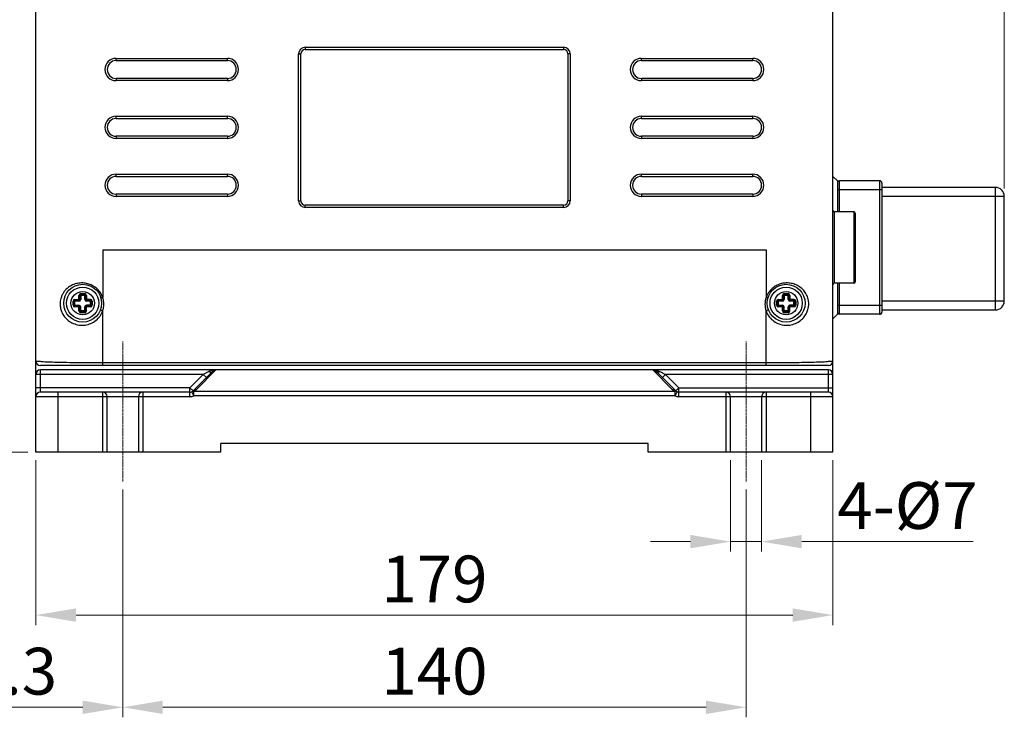
# Model space of a CAD drawing. Units: millimetres. Extents: x 1629 to 2309, y 625 to 1027.
# Drawn here: x 1773 to 1994, y 625 to 782 of the extents above; entities that cross this region are included whole.
import ezdxf

# ---------------------------------------------------------------- set-up
doc = ezdxf.new("R2010")
doc.units = ezdxf.units.MM
doc.linetypes.add('CENTER2', pattern=[28.575, 19.05, -3.175, 3.175, -3.175])
doc.layers.get('Defpoints').update_dxf_attribs({"lineweight": 18})
doc.layers.add('7标注层', color=4, linetype='Continuous', lineweight=15)
doc.styles.add('TH_GBDIM', font='gbeitc.shx', dxfattribs={"bigfont": 'gbcbig.shx'})
doc.dimstyles.new('副本 标准标注(总成图)', dxfattribs={"dimscale": 1.5, "dimtxt": 7, "dimasz": 6, "dimexe": 1.5, "dimexo": 1.2, "dimgap": 1, "dimtad": 1, "dimdsep": 46, "dimtxsty": 'TH_GBDIM', "dimcen": 2.5, "dimclrd": 130, "dimclre": 130, "dimclrt": 3, "dimazin": 2, "dimtfac": 0.714286, "dimtmove": 0, "dimatfit": 3, "dimfxl": 1, "dimtzin": 0, "dimlwd": -1, "dimlwe": -1, "dimarcsym": 0})

# ---------------------------------------------------------------- blocks, each defined once
blk = doc.blocks.new('*D14')
at = {"layer": '7标注层', "color": 130}
for p, q in [((1697.85, 854.9), (1679.99, 854.9)), ((1682.24, 693.9), (1682.24, 845.9)), ((1775.1, 684.9), (1679.99, 684.9))]:
    blk.add_line(p, q, dxfattribs=at)
for points in [[(1680.74, 845.9), (1683.74, 845.9), (1682.24, 854.9)], [(1680.74, 693.9), (1683.74, 693.9), (1682.24, 684.9)]]:
    blk.add_solid(points, dxfattribs=at)
at = {"layer": 'Defpoints', "color": 0}
for p in [(1682.24, 854.9), (1699.65, 854.9), (1776.9, 684.9)]:
    blk.add_point(p, dxfattribs=at)
at = {"layer": '7标注层', "color": 3, "lineweight": 13, "insert": (1675.49, 769.9), "char_height": 10.5, "attachment_point": 5, "rotation": 90, "style": 'TH_GBDIM'}
blk.add_mtext('170', dxfattribs=at)
blk = doc.blocks.new('*D15')
at = {"layer": '7标注层', "color": 130}
for p, q in [((1796.4, 676.52), (1796.4, 625.36)), ((1936.4, 676.52), (1936.4, 625.36)), ((1805.4, 627.61), (1927.4, 627.61))]:
    blk.add_line(p, q, dxfattribs=at)
for points in [[(1805.4, 629.11), (1805.4, 626.11), (1796.4, 627.61)], [(1927.4, 629.11), (1927.4, 626.11), (1936.4, 627.61)]]:
    blk.add_solid(points, dxfattribs=at)
at = {"layer": 'Defpoints', "color": 0}
for p in [(1796.4, 678.32), (1936.4, 678.32), (1936.4, 627.61)]:
    blk.add_point(p, dxfattribs=at)
at = {"layer": '7标注层', "color": 3, "lineweight": 13, "insert": (1866.4, 634.36), "char_height": 10.5, "attachment_point": 5, "style": 'TH_GBDIM'}
blk.add_mtext('140', dxfattribs=at)
blk = doc.blocks.new('*D20')
at = {"layer": '7标注层', "color": 130}
for p, q in [((1776.9, 683.1), (1776.9, 646.08)), ((1955.9, 683.1), (1955.9, 646.08)), ((1785.9, 648.33), (1946.9, 648.33))]:
    blk.add_line(p, q, dxfattribs=at)
for points in [[(1785.9, 649.83), (1785.9, 646.83), (1776.9, 648.33)], [(1946.9, 649.83), (1946.9, 646.83), (1955.9, 648.33)]]:
    blk.add_solid(points, dxfattribs=at)
at = {"layer": 'Defpoints', "color": 0}
for p in [(1776.9, 684.9), (1955.9, 684.9), (1955.9, 648.33)]:
    blk.add_point(p, dxfattribs=at)
at = {"layer": '7标注层', "color": 3, "lineweight": 13, "insert": (1866.4, 655.08), "char_height": 10.5, "attachment_point": 5, "style": 'TH_GBDIM'}
blk.add_mtext('179', dxfattribs=at)
blk = doc.blocks.new('*D22')
at = {"layer": '7标注层', "color": 130}
for p, q in [((1932.9, 683.1), (1932.9, 662.58)), ((1939.9, 683.1), (1939.9, 662.58)), ((1923.9, 664.83), (1914.9, 664.83)), ((1932.9, 664.83), (1939.9, 664.83)), ((1948.9, 664.83), (1987.37, 664.83))]:
    blk.add_line(p, q, dxfattribs=at)
for points in [[(1923.9, 666.33), (1923.9, 663.33), (1932.9, 664.83)], [(1948.9, 666.33), (1948.9, 663.33), (1939.9, 664.83)]]:
    blk.add_solid(points, dxfattribs=at)
at = {"layer": 'Defpoints', "color": 0}
for p in [(1932.9, 684.9), (1939.9, 684.9), (1939.9, 664.83)]:
    blk.add_point(p, dxfattribs=at)
at = {"layer": '7标注层', "color": 3, "lineweight": 13, "insert": (1972.63, 671.58), "char_height": 10.5, "attachment_point": 5, "style": 'TH_GBDIM'}
blk.add_mtext('4-%%C7', dxfattribs=at)
blk = doc.blocks.new('*D13')
at = {"layer": '7标注层', "color": 130}
for p, q in [((1718.1, 955.55), (1718.1, 1015.45)), ((1994.4, 744.2), (1994.4, 1015.45)), ((1727.1, 1013.2), (1985.4, 1013.2))]:
    blk.add_line(p, q, dxfattribs=at)
for points in [[(1727.1, 1014.7), (1727.1, 1011.7), (1718.1, 1013.2)], [(1985.4, 1014.7), (1985.4, 1011.7), (1994.4, 1013.2)]]:
    blk.add_solid(points, dxfattribs=at)
at = {"layer": 'Defpoints', "color": 0}
for p in [(1994.4, 1013.2), (1718.1, 953.75), (1994.4, 742.4)]:
    blk.add_point(p, dxfattribs=at)
at = {"layer": '7标注层', "color": 3, "lineweight": 13, "insert": (1856.25, 1019.95), "char_height": 10.5, "attachment_point": 5, "style": 'TH_GBDIM'}
blk.add_mtext('276', dxfattribs=at)
blk = doc.blocks.new('*D24')
at = {"layer": '7标注层', "color": 130}
for p, q in [((1739.1, 739.48), (1739.1, 625.36)), ((1796.4, 676.52), (1796.4, 625.36)), ((1748.1, 627.61), (1787.4, 627.61))]:
    blk.add_line(p, q, dxfattribs=at)
for points in [[(1748.1, 629.11), (1748.1, 626.11), (1739.1, 627.61)], [(1787.4, 629.11), (1787.4, 626.11), (1796.4, 627.61)]]:
    blk.add_solid(points, dxfattribs=at)
at = {"layer": 'Defpoints', "color": 0}
for p in [(1739.1, 741.28), (1796.4, 678.32), (1796.4, 627.61)]:
    blk.add_point(p, dxfattribs=at)
at = {"layer": '7标注层', "color": 3, "lineweight": 13, "insert": (1767.75, 634.36), "char_height": 10.5, "attachment_point": 5, "style": 'TH_GBDIM'}
blk.add_mtext('57.3', dxfattribs=at)

msp = doc.modelspace()

# ---------------------------------------------------------------- linework, layer by layer
at = {"color": 7, "linetype": 'Continuous'}
for p, q in [((1776.9, 684.901), (1776.9, 916.401)), ((1955.9, 684.901), (1955.9, 916.401)), ((1835.9, 774.401), (1836.4, 774.401)), ((1835.9, 741.401), (1835.9, 774.401)), ((1836.4, 741.401), (1836.4, 774.401)), ((1837.4, 775.901), (1895.4, 775.901)), ((1837.4, 775.901), (1837.4, 775.401)), ((1837.4, 775.401), (1895.4, 775.401)), ((1895.4, 775.901), (1895.4, 775.401)), ((1896.9, 774.401), (1896.4, 774.401)), ((1896.4, 774.401), (1896.4, 741.401)), ((1896.9, 774.401), (1896.9, 741.401)), ((1794.9, 773.401), (1819.9, 773.401)), ((1794.9, 772.901), (1794.9, 773.401)), ((1794.9, 772.901), (1819.9, 772.901)), ((1819.9, 772.901), (1819.9, 773.401)), ((1912.9, 773.401), (1937.9, 773.401)), ((1912.9, 772.901), (1912.9, 773.401)), ((1912.9, 772.901), (1937.9, 772.901)), ((1937.9, 772.901), (1937.9, 773.401)), ((1819.9, 768.901), (1794.9, 768.901)), ((1794.9, 768.901), (1794.9, 768.401)), ((1819.9, 768.401), (1794.9, 768.401)), ((1819.9, 768.901), (1819.9, 768.401)), ((1937.9, 768.901), (1912.9, 768.901)), ((1912.9, 768.901), (1912.9, 768.401)), ((1937.9, 768.401), (1912.9, 768.401)), ((1937.9, 768.901), (1937.9, 768.401)), ((1794.9, 760.401), (1819.9, 760.401)), ((1794.9, 759.901), (1794.9, 760.401)), ((1794.9, 759.901), (1819.9, 759.901)), ((1819.9, 759.901), (1819.9, 760.401)), ((1912.9, 760.401), (1937.9, 760.401)), ((1912.9, 759.901), (1912.9, 760.401)), ((1912.9, 759.901), (1937.9, 759.901)), ((1937.9, 759.901), (1937.9, 760.401)), ((1819.9, 755.901), (1794.9, 755.901)), ((1794.9, 755.901), (1794.9, 755.401)), ((1819.9, 755.401), (1794.9, 755.401)), ((1819.9, 755.901), (1819.9, 755.401)), ((1937.9, 755.901), (1912.9, 755.901)), ((1912.9, 755.901), (1912.9, 755.401)), ((1937.9, 755.401), (1912.9, 755.401)), ((1937.9, 755.901), (1937.9, 755.401)), ((1794.9, 747.401), (1819.9, 747.401)), ((1794.9, 746.901), (1794.9, 747.401)), ((1794.9, 746.901), (1819.9, 746.901)), ((1819.9, 746.901), (1819.9, 747.401)), ((1912.9, 747.401), (1937.9, 747.401)), ((1912.9, 746.901), (1912.9, 747.401)), ((1912.9, 746.901), (1937.9, 746.901)), ((1937.9, 746.901), (1937.9, 747.401)), ((1956.9, 745.901), (1955.9, 746.901)), ((1956.9, 745.901), (1956.9, 738.901)), ((1966.4, 745.901), (1957.4, 745.901)), ((1957.4, 738.901), (1957.4, 745.901)), ((1966.4, 745.901), (1966.4, 715.901)), ((1966.9, 745.401), (1966.9, 716.401)), ((1966.9, 743.901), (1956.9, 743.901)), ((1992.4, 744.401), (1966.9, 744.401)), ((1992.4, 716.901), (1992.4, 744.401)), ((1819.9, 742.901), (1794.9, 742.901)), ((1794.9, 742.901), (1794.9, 742.401)), ((1819.9, 742.401), (1794.9, 742.401)), ((1819.9, 742.901), (1819.9, 742.401)), ((1835.9, 741.401), (1836.4, 741.401)), ((1896.9, 741.401), (1896.4, 741.401)), ((1937.9, 742.901), (1912.9, 742.901)), ((1912.9, 742.901), (1912.9, 742.401)), ((1937.9, 742.401), (1912.9, 742.401)), ((1937.9, 742.901), (1937.9, 742.401)), ((1994.4, 742.401), (1966.9, 742.401)), ((1994.4, 718.901), (1994.4, 742.401)), ((1895.4, 740.401), (1837.4, 740.401)), ((1837.4, 739.901), (1837.4, 740.401)), ((1895.4, 739.901), (1837.4, 739.901)), ((1895.4, 739.901), (1895.4, 740.401)), ((1960.6, 738.901), (1956.28, 738.901)), ((1956.28, 722.901), (1956.28, 738.901)), ((1960.6, 738.901), (1960.6, 722.901)), ((1960.9, 738.601), (1960.9, 723.201)), ((1791.9, 730.401), (1940.9, 730.401)), ((1791.9, 730.401), (1791.9, 719.713)), ((1940.9, 730.401), (1940.9, 719.713)), ((1960.6, 722.901), (1956.28, 722.901)), ((1956.9, 722.901), (1956.9, 715.901)), ((1957.4, 715.901), (1957.4, 722.901)), ((1786.55, 718.851), (1785.25, 718.851)), ((1785.25, 717.951), (1785.25, 718.851)), ((1785.45, 717.951), (1785.45, 718.851)), ((1785.65, 719.251), (1786.95, 719.251)), ((1785.65, 717.551), (1785.65, 719.251)), ((1785.65, 719.051), (1786.55, 719.051)), ((1788.25, 720.151), (1786.55, 720.151)), ((1786.55, 718.851), (1786.55, 720.151)), ((1786.75, 719.251), (1786.75, 720.151)), ((1786.95, 720.551), (1787.85, 720.551)), ((1786.95, 720.551), (1786.95, 719.251)), ((1786.95, 720.351), (1787.85, 720.351)), ((1787.85, 719.251), (1787.85, 720.551)), ((1789.15, 719.251), (1787.85, 719.251)), ((1788.05, 720.151), (1788.05, 719.251)), ((1788.25, 720.151), (1788.25, 718.851)), ((1788.25, 719.051), (1789.15, 719.051)), ((1789.55, 718.851), (1788.25, 718.851)), ((1789.15, 717.551), (1789.15, 719.251)), ((1789.35, 718.851), (1789.35, 717.951)), ((1789.55, 718.851), (1789.55, 717.951)), ((1944.55, 718.851), (1943.25, 718.851)), ((1943.25, 717.951), (1943.25, 718.851)), ((1943.45, 717.951), (1943.45, 718.851)), ((1943.65, 719.251), (1944.95, 719.251)), ((1943.65, 717.551), (1943.65, 719.251)), ((1943.65, 719.051), (1944.55, 719.051)), ((1946.25, 720.151), (1944.55, 720.151)), ((1944.55, 718.851), (1944.55, 720.151)), ((1944.75, 719.251), (1944.75, 720.151)), ((1944.95, 720.551), (1945.85, 720.551)), ((1944.95, 720.551), (1944.95, 719.251)), ((1944.95, 720.351), (1945.85, 720.351)), ((1945.85, 719.251), (1945.85, 720.551)), ((1947.15, 719.251), (1945.85, 719.251)), ((1946.05, 720.151), (1946.05, 719.251)), ((1946.25, 720.151), (1946.25, 718.851)), ((1946.25, 719.051), (1947.15, 719.051)), ((1947.55, 718.851), (1946.25, 718.851)), ((1947.15, 717.551), (1947.15, 719.251)), ((1947.35, 718.851), (1947.35, 717.951)), ((1947.55, 718.851), (1947.55, 717.951)), ((1966.9, 718.901), (1994.4, 718.901)), ((1785.25, 717.951), (1786.55, 717.951)), ((1786.55, 717.751), (1785.65, 717.751)), ((1786.95, 717.551), (1785.65, 717.551)), ((1786.55, 716.651), (1786.55, 717.951)), ((1788.25, 716.651), (1786.55, 716.651)), ((1786.75, 716.651), (1786.75, 717.551)), ((1786.95, 716.251), (1786.95, 717.551)), ((1789.15, 717.551), (1787.85, 717.551)), ((1787.85, 716.251), (1787.85, 717.551)), ((1788.05, 717.551), (1788.05, 716.651)), ((1789.55, 717.951), (1788.25, 717.951)), ((1788.25, 716.651), (1788.25, 717.951)), ((1789.15, 717.751), (1788.25, 717.751)), ((1791.9, 704.401), (1791.9, 716.671)), ((1940.9, 704.401), (1940.9, 716.671)), ((1943.25, 717.951), (1944.55, 717.951)), ((1944.55, 717.751), (1943.65, 717.751)), ((1944.95, 717.551), (1943.65, 717.551)), ((1944.55, 716.651), (1944.55, 717.951)), ((1946.25, 716.651), (1944.55, 716.651)), ((1944.75, 716.651), (1944.75, 717.551)), ((1944.95, 716.251), (1944.95, 717.551)), ((1947.15, 717.551), (1945.85, 717.551)), ((1945.85, 716.251), (1945.85, 717.551)), ((1946.05, 717.551), (1946.05, 716.651)), ((1947.55, 717.951), (1946.25, 717.951)), ((1946.25, 716.651), (1946.25, 717.951)), ((1947.15, 717.751), (1946.25, 717.751)), ((1966.9, 717.901), (1956.9, 717.901)), ((1966.9, 716.901), (1992.4, 716.901)), ((1787.85, 716.451), (1786.95, 716.451)), ((1787.85, 716.251), (1786.95, 716.251)), ((1945.85, 716.451), (1944.95, 716.451)), ((1945.85, 716.251), (1944.95, 716.251)), ((1956.9, 715.901), (1955.9, 714.901)), ((1966.4, 715.901), (1957.4, 715.901)), ((1954.9, 704.401), (1777.9, 704.401)), ((1954.9, 703.401), (1777.9, 703.401)), ((1777.9, 698.401), (1777.9, 703.401)), ((1940.9, 704.982), (1791.9, 704.982)), ((1817.336, 703.401), (1812.9, 698.966)), ((1919.9, 698.966), (1915.465, 703.401)), ((1954.9, 698.401), (1954.9, 703.401)), ((1814.486, 702.401), (1776.9, 702.401)), ((1814.486, 702.401), (1811.486, 699.401)), ((1812.193, 698.694), (1816.474, 702.975)), ((1815.767, 703.042), (1814.486, 702.401)), ((1814.486, 702.401), (1815.193, 701.694)), ((1916.326, 702.975), (1920.608, 698.694)), ((1917.034, 703.042), (1918.315, 702.401)), ((1917.608, 701.694), (1918.315, 702.401)), ((1955.9, 702.401), (1918.315, 702.401)), ((1918.315, 702.401), (1921.315, 699.401)), ((1811.486, 699.401), (1776.9, 699.401)), ((1811.486, 699.401), (1812.193, 698.694)), ((1811.486, 697.401), (1811.486, 699.401)), ((1920.608, 698.694), (1921.315, 699.401)), ((1921.315, 699.401), (1955.9, 699.401)), ((1921.315, 697.401), (1921.315, 699.401)), ((1811.486, 697.401), (1776.9, 697.401)), ((1811.486, 698.401), (1777.9, 698.401)), ((1781.9, 684.901), (1781.9, 698.401)), ((1791.9, 684.901), (1791.9, 698.401)), ((1792.9, 684.901), (1792.9, 697.401)), ((1799.9, 697.401), (1799.9, 684.901)), ((1800.9, 698.401), (1800.9, 684.901)), ((1812.33, 697.588), (1811.908, 698.495)), ((1920.471, 698.567), (1812.33, 698.567)), ((1812.33, 697.588), (1812.33, 698.567)), ((1920.471, 697.588), (1812.33, 697.588)), ((1920.471, 697.588), (1920.471, 698.567)), ((1920.471, 697.588), (1920.893, 698.495)), ((1921.315, 698.401), (1920.893, 698.495)), ((1954.9, 698.401), (1921.315, 698.401)), ((1955.9, 697.401), (1921.315, 697.401)), ((1931.9, 684.901), (1931.9, 698.401)), ((1932.9, 684.901), (1932.9, 697.401)), ((1939.9, 697.401), (1939.9, 684.901)), ((1940.9, 698.401), (1940.9, 684.901)), ((1950.9, 698.401), (1950.9, 684.901)), ((1914.4, 686.901), (1818.4, 686.901)), ((1818.4, 684.901), (1818.4, 686.901)), ((1914.4, 684.901), (1914.4, 686.901)), ((1818.4, 684.901), (1776.9, 684.901)), ((1955.9, 684.901), (1914.4, 684.901))]:
    msp.add_line(p, q, dxfattribs=at)
for centre, radius in [((1787.4, 718.401), 4.25), ((1787.4, 718.401), 3.625), ((1787.4, 718.401), 2.625), ((1945.4, 718.401), 4.25), ((1945.4, 718.401), 3.625), ((1945.4, 718.401), 2.625)]:
    msp.add_circle(centre, radius, dxfattribs=at)
for centre, radius, start, end in [((1837.4, 774.401), 1.5, 90, 180), ((1837.4, 774.401), 1, 90, 180), ((1895.4, 774.401), 1.5, 0, 90), ((1895.4, 774.401), 1, 0, 90), ((1794.9, 770.901), 2.5, 90, 270), ((1794.9, 770.901), 2, 90, 270), ((1819.9, 770.901), 2.5, 270, 90), ((1819.9, 770.901), 2, 270, 90), ((1912.9, 770.901), 2.5, 90, 270), ((1912.9, 770.901), 2, 90, 270), ((1937.9, 770.901), 2.5, 270, 90), ((1937.9, 770.901), 2, 270, 90), ((1794.9, 757.901), 2.5, 90, 270), ((1794.9, 757.901), 2, 90, 270), ((1819.9, 757.901), 2.5, 270, 90), ((1819.9, 757.901), 2, 270, 90), ((1912.9, 757.901), 2.5, 90, 270), ((1912.9, 757.901), 2, 90, 270), ((1937.9, 757.901), 2.5, 270, 90), ((1937.9, 757.901), 2, 270, 90), ((1794.9, 744.901), 2.5, 90, 270), ((1794.9, 744.901), 2, 90, 270), ((1819.9, 744.901), 2.5, 270, 90), ((1819.9, 744.901), 2, 270, 90), ((1912.9, 744.901), 2.5, 90, 270), ((1912.9, 744.901), 2, 90, 270), ((1937.9, 744.901), 2.5, 270, 90), ((1937.9, 744.901), 2, 270, 90), ((1957.4, 745.401), 0.5, 90, 162), ((1966.4, 745.401), 0.5, 0, 90), ((1992.4, 742.401), 2, 0, 90), ((1837.4, 741.401), 1.5, 180, 270), ((1837.4, 741.401), 1, 180, 270), ((1895.4, 741.401), 1.5, 270, 0), ((1895.4, 741.401), 1, 270, 0), ((1956.28, 739.281), 0.38, 180, 270), ((1960.6, 738.601), 0.3, 0, 90), ((1960.6, 723.201), 0.3, 270, 0), ((1956.28, 722.521), 0.38, 90, 180), ((1785.65, 718.851), 0.4, 90, 180), ((1785.65, 718.851), 0.2, 90, 180), ((1786.95, 720.151), 0.4, 90, 180), ((1786.55, 719.251), 0.4, 270, 0), ((1786.55, 719.251), 0.2, 270, 0), ((1786.95, 720.151), 0.2, 90, 180), ((1787.85, 720.151), 0.4, 0, 90), ((1787.85, 720.151), 0.2, 0, 90), ((1788.25, 719.251), 0.4, 180, 270), ((1788.25, 719.251), 0.2, 180, 270), ((1789.15, 718.851), 0.4, 0, 90), ((1789.15, 718.851), 0.2, 0, 90), ((1943.65, 718.851), 0.4, 90, 180), ((1943.65, 718.851), 0.2, 90, 180), ((1944.95, 720.151), 0.4, 90, 180), ((1944.55, 719.251), 0.4, 270, 0), ((1944.55, 719.251), 0.2, 270, 0), ((1944.95, 720.151), 0.2, 90, 180), ((1945.85, 720.151), 0.4, 0, 90), ((1945.85, 720.151), 0.2, 0, 90), ((1946.25, 719.251), 0.4, 180, 270), ((1946.25, 719.251), 0.2, 180, 270), ((1947.15, 718.851), 0.4, 0, 90), ((1947.15, 718.851), 0.2, 0, 90), ((1992.4, 718.901), 2, 270, 0), ((1785.65, 717.951), 0.4, 180, 270), ((1785.65, 717.951), 0.2, 180, 270), ((1786.55, 717.551), 0.4, 0, 90), ((1786.55, 717.551), 0.2, 0, 90), ((1786.95, 716.651), 0.4, 180, 270), ((1786.95, 716.651), 0.2, 180, 270), ((1788.25, 717.551), 0.4, 90, 180), ((1787.85, 716.651), 0.4, 270, 0), ((1787.85, 716.651), 0.2, 270, 0), ((1788.25, 717.551), 0.2, 90, 180), ((1789.15, 717.951), 0.4, 270, 0), ((1789.15, 717.951), 0.2, 270, 0), ((1943.65, 717.951), 0.4, 180, 270), ((1943.65, 717.951), 0.2, 180, 270), ((1944.55, 717.551), 0.4, 0, 90), ((1944.55, 717.551), 0.2, 0, 90), ((1944.95, 716.651), 0.4, 180, 270), ((1944.95, 716.651), 0.2, 180, 270), ((1946.25, 717.551), 0.4, 90, 180), ((1945.85, 716.651), 0.4, 270, 0), ((1945.85, 716.651), 0.2, 270, 0), ((1946.25, 717.551), 0.2, 90, 180), ((1947.15, 717.951), 0.4, 270, 0), ((1947.15, 717.951), 0.2, 270, 0), ((1957.4, 716.401), 0.5, 198, 270), ((1966.4, 716.401), 0.5, 270, 0), ((1777.9, 705.401), 1, 180, 270), ((1777.9, 702.401), 1, 90, 180), ((1954.9, 705.401), 1, 270.00204, 0), ((1954.9, 702.401), 1, 0, 90), ((1777.9, 697.401), 1, 90, 180), ((1791.9, 697.401), 1, 0, 90), ((1800.9, 697.401), 1, 90, 180), ((1811.486, 699.401), 1, 270, 315), ((1811.486, 699.401), 2, 270, 294.96459), ((1921.315, 699.401), 2, 245.03542, 270), ((1921.315, 699.401), 1, 225, 270), ((1931.9, 697.401), 1, 0, 90), ((1940.9, 697.401), 1, 90, 180), ((1954.9, 697.401), 1, 0, 90)]:
    msp.add_arc(centre, radius, start, end, dxfattribs=at)
for points, start_tangent, end_tangent in [([(1791.808, 719.955), (1791.313, 720.857), (1790.488, 721.761), (1789.535, 722.397), (1788.511, 722.787), (1787.422, 722.948), (1786.265, 722.862), (1785.142, 722.507), (1784.232, 721.973), (1783.569, 721.379), (1783.082, 720.755), (1782.734, 720.118), (1782.502, 719.479), (1782.372, 718.849), (1782.332, 718.24)], (-0.3825085, 0.923952), (0.0000775, -1)), ([(1950.469, 718.24), (1950.352, 719.272), (1949.982, 720.298), (1949.338, 721.26), (1948.435, 722.07), (1947.37, 722.627), (1946.256, 722.907), (1945.157, 722.935), (1944.126, 722.741), (1943.151, 722.336), (1942.243, 721.701), (1941.461, 720.818), (1940.992, 719.953)], (-0.0002393, 1), (-0.3820913, -0.9241246)), ([(1791.427, 719.762), (1791.51, 719.693), (1791.68, 719.675), (1791.9, 719.713)], (0.3197447, -0.9475037), (0.9633397, 0.2682845)), ([(1791.9, 719.713), (1791.808, 719.955)], (-0.3300305, 0.9439703), (-0.3825085, 0.923952)), ([(1792.088, 718.959), (1791.9, 719.713)], (-0.1614667, 0.9868782), (-0.3202221, 0.9473425)), ([(1792.15, 718.192), (1792.088, 718.959)], (-0.0000862, 1), (-0.1614667, 0.9868782)), ([(1940.713, 718.961), (1940.65, 718.192)], (-0.1618151, -0.9868211), (-0.0000129, -1)), ([(1940.9, 719.713), (1940.713, 718.961)], (-0.3202741, -0.9473249), (-0.1618151, -0.9868211)), ([(1940.992, 719.953), (1940.9, 719.713)], (-0.3820913, -0.9241246), (-0.3300321, -0.9439697)), ([(1941.374, 719.762), (1941.291, 719.693), (1941.121, 719.675), (1940.9, 719.713)], (-0.3201501, -0.9473668), (-0.9633149, 0.2683736)), ([(1782.332, 718.24), (1782.444, 717.229), (1782.773, 716.267), (1783.336, 715.351), (1784.171, 714.516), (1785.285, 713.858), (1786.589, 713.498), (1787.956, 713.499), (1789.263, 713.864), (1790.407, 714.557), (1791.306, 715.517), (1791.9, 716.671)], (0.0000076, -1), (0.3300079, 0.9439782)), ([(1791.427, 717.041), (1791.467, 716.913), (1791.643, 716.776), (1791.9, 716.671)], (-0.3201164, -0.9473782), (0.9633071, -0.2684015)), ([(1791.9, 716.671), (1792.088, 717.425), (1792.15, 718.192)], (0.3202277, 0.9473406), (0.000072, 1)), ([(1940.65, 718.192), (1940.713, 717.423), (1940.9, 716.671)], (0.0000274, -1), (0.3202663, -0.9473276)), ([(1940.9, 716.671), (1941.495, 715.517), (1942.396, 714.555), (1943.544, 713.862), (1944.855, 713.498), (1946.224, 713.5), (1947.531, 713.864), (1948.643, 714.527), (1949.475, 715.365), (1950.035, 716.282), (1950.363, 717.256), (1950.469, 718.24)], (0.3300276, -0.9439713), (-0.0001085, 1)), ([(1941.374, 717.041), (1941.334, 716.913), (1941.158, 716.776), (1940.9, 716.671)], (0.3205831, -0.9472204), (-0.9633297, -0.2683204)), ([(1791.9, 704.982), (1789.131, 704.99), (1786.421, 705.011), (1783.875, 705.047), (1781.58, 705.097), (1779.638, 705.16), (1778.153, 705.234), (1777.219, 705.315), (1776.9, 705.401)], (-1, -0.0000434), (-0.0016549, 0.9999986)), ([(1816.634, 703.377), (1816.609, 703.366), (1816.572, 703.353), (1816.524, 703.336), (1816.464, 703.316), (1816.393, 703.293), (1816.312, 703.265), (1816.223, 703.234), (1816.124, 703.197), (1816.015, 703.154), (1815.896, 703.103)], (-0.8936107, -0.4488429), (-0.9122743, -0.4095797)), ([(1816.992, 703.401), (1816.956, 703.374), (1816.915, 703.342), (1816.868, 703.307), (1816.816, 703.268), (1816.758, 703.224), (1816.696, 703.174), (1816.628, 703.117), (1816.554, 703.052)], (-0.7795648, -0.6263216), (-0.736506, -0.6764311)), ([(1816.636, 703.401), (1816.659, 703.397), (1816.634, 703.377)], (1, -0.0000063), (-0.8936107, -0.4488429)), ([(1915.809, 703.401), (1915.843, 703.375), (1915.882, 703.346), (1915.926, 703.312), (1915.977, 703.274), (1916.033, 703.231), (1916.096, 703.181), (1916.167, 703.123), (1916.244, 703.054)], (0.7794399, -0.626477), (0.7373907, -0.6754665)), ([(1916.165, 703.401), (1916.142, 703.397), (1916.17, 703.375)], (-1, 0), (0.9054125, -0.424533)), ([(1916.17, 703.375), (1916.2, 703.364), (1916.241, 703.349), (1916.295, 703.33), (1916.361, 703.308), (1916.44, 703.282), (1916.53, 703.251), (1916.635, 703.213), (1916.754, 703.167), (1916.889, 703.11)], (0.9054125, -0.424533), (0.9141526, -0.4053702)), ([(1955.9, 705.401), (1955.582, 705.315), (1954.648, 705.234), (1953.164, 705.16), (1951.224, 705.097), (1948.93, 705.047), (1946.384, 705.011), (1943.674, 704.99), (1940.9, 704.982)], (-0.0008222, -0.9999997), (-1, 0.0000453)), ([(1815.896, 703.103), (1815.767, 703.042)], (-0.9122743, -0.4095797), (-0.894491, -0.4470859)), ([(1815.767, 703.042), (1816.052, 702.917), (1816.299, 702.894), (1816.474, 702.975)], (0.861387, -0.5079493), (0.7071085, 0.7071051)), ([(1816.554, 703.052), (1816.474, 702.975)], (-0.736506, -0.6764311), (-0.707092, -0.7071216)), ([(1916.244, 703.054), (1916.326, 702.975)], (0.7373907, -0.6754665), (0.7070869, -0.7071266)), ([(1916.326, 702.975), (1916.502, 702.894), (1916.749, 702.917), (1917.034, 703.042)], (0.7071881, -0.7070255), (0.8613835, 0.5079552)), ([(1916.889, 703.11), (1917.034, 703.042)], (0.9141526, -0.4053702), (0.8944755, -0.4471169)), ([(1812.9, 698.966), (1812.64, 698.942), (1812.399, 698.849), (1812.193, 698.694)], (-0.999136, 0.0415614), (-0.7071068, -0.7071068)), ([(1812.9, 698.966), (1812.838, 698.907), (1812.777, 698.853), (1812.718, 698.804), (1812.659, 698.761), (1812.602, 698.721), (1812.546, 698.684), (1812.491, 698.651), (1812.436, 698.62), (1812.383, 698.593), (1812.33, 698.567)], (-0.7071162, -0.7070974), (-0.9065633, -0.4220699)), ([(1919.9, 698.966), (1920.161, 698.942), (1920.402, 698.849), (1920.608, 698.694)], (0.999136, 0.0415614), (0.7071068, -0.7071068)), ([(1919.987, 698.885), (1919.9, 698.966)], (-0.7477847, 0.6639413), (-0.7070999, 0.7071137)), ([(1920.264, 698.679), (1920.168, 698.742), (1920.076, 698.81), (1919.987, 698.885)], (-0.8508868, 0.5253491), (-0.7477847, 0.6639413)), ([(1812.33, 698.567), (1812.185, 698.568), (1812.043, 698.543), (1811.908, 698.495)], (-0.9960324, 0.0889915), (-0.9065689, -0.4220578)), ([(1920.471, 698.567), (1920.364, 698.621), (1920.264, 698.679)], (-0.9065913, 0.4220096), (-0.8508868, 0.5253491)), ([(1920.893, 698.495), (1920.758, 698.543), (1920.616, 698.568), (1920.471, 698.567)], (-0.9065697, 0.4220562), (-0.9960304, -0.0890133))]:
    msp.add_spline(points, degree=3, dxfattribs=dict(at, start_tangent=start_tangent, end_tangent=end_tangent))
at = {"layer": '7标注层', "color": 1, "linetype": 'CENTER2', "lineweight": 15, "ltscale": 0.03}
for p, q in [((1796.4, 678.32), (1796.4, 709.76)), ((1936.4, 678.32), (1936.4, 709.76))]:
    msp.add_line(p, q, dxfattribs=at)

# ---------------------------------------------------------------- dimensions: what is measured, and where the dimension line sits
at = {"layer": '7标注层', "color": 2, "lineweight": 13}
dim = msp.add_linear_dim(base=(1994.4, 1013.203), p1=(1718.1, 953.751), p2=(1994.4, 742.401), dimstyle='副本 标准标注(总成图)', override={"dimdec": 0}, dxfattribs=at)
dim.commit()
dim.dimension.update_dxf_attribs({"geometry": '*D13', "text_midpoint": (1856.25, 1013.203), "dimtype": 160})
dim = msp.add_linear_dim(base=(1682.242, 854.901), p1=(1776.9, 684.901), p2=(1699.646, 854.901), angle=90, dimstyle='副本 标准标注(总成图)', dxfattribs=at)
dim.commit()
dim.dimension.update_dxf_attribs({"geometry": '*D14', "text_midpoint": (1675.492, 769.901)})
for base, p1, p2, picture, middle in [((1796.4, 627.61), (1739.1, 741.279), (1796.4, 678.32), '*D24', (1767.75, 634.36)), ((1936.4, 627.61), (1796.4, 678.32), (1936.4, 678.32), '*D15', (1866.4, 634.36))]:
    dim = msp.add_linear_dim(base=base, p1=p1, p2=p2, dimstyle='副本 标准标注(总成图)', dxfattribs=at)
    dim.commit()
    dim.dimension.update_dxf_attribs({"geometry": picture, "text_midpoint": middle})
dim = msp.add_linear_dim(base=(1955.9, 648.329), p1=(1776.9, 684.901), p2=(1955.9, 684.901), dimstyle='副本 标准标注(总成图)', dxfattribs=at)
dim.commit()
dim.dimension.update_dxf_attribs({"geometry": '*D20', "text_midpoint": (1866.4, 648.329), "dimtype": 160})
dim = msp.add_linear_dim(base=(1939.9, 664.828), p1=(1932.9, 684.901), p2=(1939.9, 684.901), text='4-%%C<>', dimstyle='副本 标准标注(总成图)', dxfattribs=at)
dim.commit()
dim.dimension.update_dxf_attribs({"geometry": '*D22', "text_midpoint": (1972.635, 671.578)})

doc.saveas('drawing.dxf')
